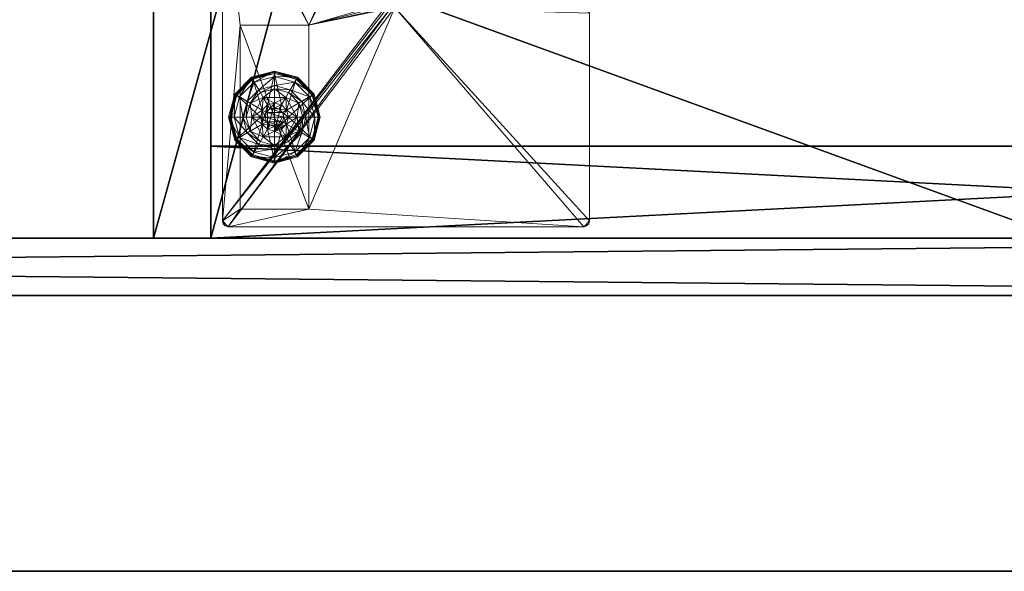
# Model space of a CAD drawing. Extents: x 0 to 132, y 0 to 79.
# Drawn here: x 44 to 55, y 0 to 6 of the extents above; entities that cross this region are included whole.
import ezdxf

# ---------------------------------------------------------------- set-up
doc = ezdxf.new("R2010")
doc.units = 0
doc.header["$LTSCALE"] = 0.3
doc.header["$MEASUREMENT"] = 0
for name, color, linetype in [('A-FURN-ATTRIBUTE-T', 7, 'Continuous'), ('DOS-MODESTIE-H', 3, 'Continuous'), ('EDGE', 1, 'Continuous'), ('PIETEMENT-V', 2, 'Continuous'), ('SURFACE-H', 7, 'Continuous')]:
    doc.layers.add(name, color=color, linetype=linetype)
doc.layers.add('QUINCAILLERIE-BLANC', color=4, linetype='Continuous', lineweight=13)
doc.layers.add('QUINCAILLERIE-CHR', color=4, linetype='Continuous', lineweight=13)
doc.styles.add('LOGIFLEX - Notes', font='ARIALN.TTF', dxfattribs={"height": 0.09375})

# ---------------------------------------------------------------- blocks, each defined once
blk = doc.blocks.new('3-2466TOP-FY')
at = {"layer": 'EDGE'}
mesh = blk.add_polyface(dxfattribs=at)
corners = [(66, -24, 29), (66, 0, 29), (66, 0, 28), (66, -24, 28), (0, 0, 29), (0, 0, 28), (0, -24, 29), (0, -24, 28)]
mesh.append_faces([[corners[k] for k in face] for face in [(0, 1, 2, 2), (2, 3, 0, 0), (1, 4, 5, 5), (5, 2, 1, 1), (6, 0, 3, 3), (3, 7, 6, 6), (4, 6, 7, 7), (7, 5, 4, 4)]], dxfattribs={"vtx2": -1, "vtx3": -1})
at = {"layer": 'SURFACE-H'}
mesh = blk.add_polyface(dxfattribs=at)
corners = [(66, -24, 29), (0, -24, 29), (0, 0, 29), (66, 0, 29)]
mesh.append_faces([[corners[k] for k in face] for face in [(0, 1, 2, 2), (2, 3, 0, 0)]], dxfattribs={"vtx2": -1, "vtx3": -1})
mesh = blk.add_polyface(dxfattribs=at)
corners = [(0, -24, 28), (66, -24, 28), (66, 0, 28), (0, 0, 28)]
mesh.append_faces([[corners[k] for k in face] for face in [(0, 1, 2, 2), (2, 3, 0, 0)]], dxfattribs={"vtx2": -1, "vtx3": -1})
blk = doc.blocks.new('3-MOD-PM-66FY')
at = {"layer": 'DOS-MODESTIE-H'}
mesh = blk.add_polyface(dxfattribs=at)
corners = [(64.1875, -3.625, 18), (0, -3.625, 18), (64.1875, -3, 18), (0, -3, 18), (64.1875, -3, 28), (0, -3, 28), (64.1875, -3.625, 28), (0, -3.625, 28)]
mesh.append_faces([[corners[k] for k in face] for face in [(0, 1, 2, 2), (4, 5, 6, 6), (3, 5, 2, 2), (1, 7, 3, 3), (0, 6, 1, 1), (2, 4, 0, 0)]], dxfattribs={"vtx1": -1, "vtx2": -1})
mesh.append_faces([[corners[k] for k in face] for face in [(1, 3, 2, 2), (5, 7, 6, 6), (5, 4, 2, 2), (7, 5, 3, 3), (6, 7, 1, 1), (4, 6, 0, 0)]], dxfattribs={"vtx2": -1, "vtx3": -1})
blk = doc.blocks.new('LV2466FY_THREEDVIEW_MOD_____CONNECTIVITY_____No_____E_____No_____GROMMET_____GRL_____LAYER_____DR_____MODESTY_____PM_____QI_____No_____WAVC_____No')
blk.add_blockref('3-MOD-PM-66FY', (0, 0))
blk = doc.blocks.new('LV2466FY_THREEDVIEW_G_____CONNECTIVITY_____No_____E_____No_____GROMMET_____GRL_____LAYER_____DR_____MODESTY_____PM_____QI_____No_____WAVC_____No')
blk.add_blockref('LV2466FY_THREEDVIEW_MOD_____CONNECTIVITY_____No_____E_____No_____GROMMET_____GRL_____LAYER_____DR_____MODESTY_____PM_____QI_____No_____WAVC_____No', (0, 0))
blk = doc.blocks.new('LV2466FY_THREEDVIEW_LAYER_____CONNECTIVITY_____No_____E_____No_____GROMMET_____GRL_____LAYER_____DR_____MODESTY_____PM_____QI_____No_____WAVC_____No')
blk.add_blockref('LV2466FY_THREEDVIEW_G_____CONNECTIVITY_____No_____E_____No_____GROMMET_____GRL_____LAYER_____DR_____MODESTY_____PM_____QI_____No_____WAVC_____No', (0, 0))
blk = doc.blocks.new('LV2466FY_THREEDVIEW_E_____CONNECTIVITY_____No_____E_____No_____GROMMET_____GRL_____LAYER_____DR_____MODESTY_____PM_____QI_____No_____WAVC_____No')
for name in ['3-2466TOP-FY', 'LV2466FY_THREEDVIEW_LAYER_____CONNECTIVITY_____No_____E_____No_____GROMMET_____GRL_____LAYER_____DR_____MODESTY_____PM_____QI_____No_____WAVC_____No']:
    blk.add_blockref(name, (0, 0))
blk = doc.blocks.new('3_LV2466FY_____XI_____XO_____CONNECTIVITY_____No_____E_____No_____GROMMET_____GRL_____LAYER_____DR_____MODESTY_____PM_____QI_____No_____WAVC_____No')
blk.add_blockref('LV2466FY_THREEDVIEW_E_____CONNECTIVITY_____No_____E_____No_____GROMMET_____GRL_____LAYER_____DR_____MODESTY_____PM_____QI_____No_____WAVC_____No', (0, 0))
at = {"layer": 'A-FURN-ATTRIBUTE-T', "style": 'LOGIFLEX - Notes'}
blk.add_attdef('CAPTG', (0, 1), '', height=2.5, dxfattribs=at)
at = {"layer": 'A-FURN-ATTRIBUTE-T', "style": 'LOGIFLEX - Notes', "flags": 1}
for tag in ['CAPPN', 'CAPMG', 'CAPMC', 'CAPQT', 'CAPDH']:
    blk.add_attdef(tag, (0, 0), '', height=0.001, dxfattribs=at)
blk = doc.blocks.new('3-LV2072UN02SLEC_2_')
at = {"layer": 'EDGE'}
mesh = blk.add_polyface(dxfattribs=at)
corners = [(0, 0, 25), (0, 0, 24), (72, 0, 25), (72, 0, 24), (0, -20, 24), (0, -20, 25), (72, -20, 25), (72, -20, 24)]
mesh.append_faces([[corners[k] for k in face] for face in [(6, 4, 5, 5), (7, 2, 3, 3)]], dxfattribs={"vtx0": -1, "vtx2": -1})
mesh.append_faces([[corners[k] for k in face] for face in [(0, 1, 2, 2), (1, 0, 4, 4)]], dxfattribs={"vtx1": -1, "vtx2": -1})
mesh.append_faces([[corners[k] for k in face] for face in [(1, 3, 2, 2), (0, 5, 4, 4), (6, 7, 4, 4), (7, 6, 2, 2)]], dxfattribs={"vtx2": -1, "vtx3": -1})
mesh = blk.add_polyface(dxfattribs=at)
corners = [(72, -19.375, 4.5), (0, -19.375, 4.5), (72, 0, 4.5), (0, 0, 4.5), (72, 0, 5.5), (0, 0, 5.5), (72, -19.375, 5.5), (0, -19.375, 5.5)]
mesh.append_faces([[corners[k] for k in face] for face in [(0, 1, 2, 2), (4, 5, 6, 6), (3, 5, 2, 2), (1, 7, 3, 3), (0, 6, 1, 1), (2, 4, 0, 0)]], dxfattribs={"vtx1": -1, "vtx2": -1})
mesh.append_faces([[corners[k] for k in face] for face in [(1, 3, 2, 2), (5, 7, 6, 6), (5, 4, 2, 2), (7, 5, 3, 3), (6, 7, 1, 1), (4, 6, 0, 0)]], dxfattribs={"vtx2": -1, "vtx3": -1})
at = {"layer": 'PIETEMENT-V'}
mesh = blk.add_polyface(dxfattribs=at)
corners = [(72, -19.375, 5.5), (71, -19.375, 5.5), (72, 0, 5.5), (71, 0, 5.5), (72, 0, 24), (71, 0, 24), (72, -19.375, 24), (71, -19.375, 24)]
mesh.append_faces([[corners[k] for k in face] for face in [(0, 1, 2, 2), (4, 5, 6, 6), (3, 5, 2, 2), (1, 7, 3, 3), (0, 6, 1, 1), (2, 4, 0, 0)]], dxfattribs={"vtx1": -1, "vtx2": -1})
mesh.append_faces([[corners[k] for k in face] for face in [(1, 3, 2, 2), (5, 7, 6, 6), (5, 4, 2, 2), (7, 5, 3, 3), (6, 7, 1, 1), (4, 6, 0, 0)]], dxfattribs={"vtx2": -1, "vtx3": -1})
at = {"layer": 'QUINCAILLERIE-BLANC'}
mesh = blk.add_polyface(dxfattribs=at)
corners = [(70.469, -18.56, 0.38), (70.469, -18.56, 0.576), (70.683, -18.437, 0.38), (70.683, -18.437, 0.576), (70.606, -18.55, 0.576), (70.683, -18.53, 0.576), (70.529, -18.416, 0.38), (70.416, -18.529, 0.38), (70.683, -18.375, 0.38), (70.433, -18.249, 0.12), (70.462, -18.301, 0.145), (70.683, -18.183, 0.12), (70.301, -18.462, 0.145), (70.385, -18.511, 0.243), (70.511, -18.385, 0.243), (70.683, -18.242, 0.145), (70.242, -18.683, 0.145), (70.249, -18.433, 0.12), (70.683, -18.339, 0.243), (70.339, -18.683, 0.243), (70.433, -18.249, 0.025), (70.683, -18.183, 0.025), (70.183, -18.683, 0.12), (70.249, -18.433, 0.025), (70.445, -18.271), (70.439, -18.26, 0.003), (70.683, -18.208), (70.26, -18.439, 0.003), (70.683, -18.195, 0.003), (70.195, -18.683, 0.003), (70.271, -18.445), (70.183, -18.683, 0.025), (70.606, -18.55), (70.683, -18.53), (70.683, -18.53, 0.12)]
mesh.append_faces([[corners[k] for k in face] for face in [(1, 4, 3, 3), (2, 6, 0, 0), (32, 24, 33, 33), (24, 32, 30, 30)]], dxfattribs={"vtx0": -1, "vtx1": -1, "vtx2": -1})
mesh.append_faces([[corners[k] for k in face] for face in [(10, 13, 14, 14), (6, 18, 14, 14)]], dxfattribs={"vtx0": -1, "vtx2": -1})
mesh.append_faces([[corners[k] for k in face] for face in [(2, 8, 6, 6)]], dxfattribs={"vtx0": -1, "vtx2": -1, "vtx3": -1})
mesh.append_faces([[corners[k] for k in face] for face in [(0, 1, 2, 2), (9, 10, 11, 11), (10, 9, 12, 12), (10, 14, 15, 15), (6, 14, 7, 7), (17, 12, 9, 9), (20, 9, 21, 21), (9, 20, 17, 17), (23, 17, 20, 20), (24, 25, 26, 26), (25, 24, 27, 27), (20, 25, 23, 23), (25, 20, 28, 28), (30, 27, 24, 24), (27, 23, 25, 25)]], dxfattribs={"vtx1": -1, "vtx2": -1})
mesh.append_faces([[corners[k] for k in face] for face in [(4, 5, 3, 3), (6, 7, 0, 0), (24, 26, 33, 33)]], dxfattribs={"vtx1": -1, "vtx2": -1, "vtx3": -1})
mesh.append_faces([[corners[k] for k in face] for face in [(1, 3, 2, 2), (10, 12, 13, 13), (10, 15, 11, 11), (16, 12, 17, 17), (6, 8, 18, 18), (14, 13, 7, 7), (14, 18, 15, 15), (19, 13, 12, 12), (22, 17, 23, 23), (9, 11, 21, 21), (25, 28, 26, 26), (29, 27, 30, 30), (20, 21, 28, 28), (31, 23, 27, 27), (32, 33, 34, 34)]], dxfattribs={"vtx2": -1, "vtx3": -1})
mesh = blk.add_polyface(dxfattribs=at)
corners = [(70.683, -18.437, 0.38), (70.683, -18.437, 0.576), (70.896, -18.56, 0.38), (70.896, -18.56, 0.576), (70.759, -18.55, 0.576), (70.683, -18.53, 0.576), (70.759, -18.55, 2.035), (70.683, -18.53, 2.035), (70.836, -18.416, 0.38), (70.683, -18.375, 0.38), (70.949, -18.529, 0.38), (70.933, -18.249, 0.12), (70.903, -18.301, 0.145), (71.116, -18.433, 0.12), (70.683, -18.242, 0.145), (70.683, -18.339, 0.243), (70.854, -18.385, 0.243), (71.064, -18.462, 0.145), (70.98, -18.511, 0.243), (70.683, -18.183, 0.12), (70.933, -18.249, 0.025), (71.116, -18.433, 0.025), (70.683, -18.183, 0.025), (70.92, -18.271), (70.926, -18.26, 0.003), (71.094, -18.445), (70.683, -18.195, 0.003), (70.931, -18.252, 0.013), (71.105, -18.439, 0.003), (70.683, -18.208), (70.683, -18.53), (70.759, -18.55), (70.759, -18.55, 0.12), (70.683, -18.53, 0.12)]
mesh.append_faces([[corners[k] for k in face] for face in [(1, 4, 3, 3), (2, 8, 0, 0), (30, 23, 31, 31), (23, 30, 29, 29)]], dxfattribs={"vtx0": -1, "vtx1": -1, "vtx2": -1})
mesh.append_faces([[corners[k] for k in face] for face in [(12, 15, 16, 16), (8, 18, 16, 16)]], dxfattribs={"vtx0": -1, "vtx2": -1})
mesh.append_faces([[corners[k] for k in face] for face in [(0, 1, 2, 2), (6, 4, 7, 7), (5, 7, 4, 4), (11, 12, 13, 13), (12, 11, 14, 14), (12, 16, 17, 17), (8, 16, 9, 9), (19, 14, 11, 11), (20, 11, 21, 21), (11, 20, 19, 19), (22, 19, 20, 20), (23, 24, 25, 25), (24, 23, 26, 26), (29, 26, 23, 23), (31, 32, 30, 30), (33, 30, 32, 32)]], dxfattribs={"vtx1": -1, "vtx2": -1})
mesh.append_faces([[corners[k] for k in face] for face in [(5, 4, 1, 1), (8, 9, 0, 0), (10, 8, 2, 2), (23, 25, 31, 31)]], dxfattribs={"vtx1": -1, "vtx2": -1, "vtx3": -1})
mesh.append_faces([[corners[k] for k in face] for face in [(24, 26, 27, 27), (24, 27, 28, 28), (20, 27, 22, 22), (27, 20, 28, 28), (26, 22, 27, 27), (20, 21, 28, 28)]], dxfattribs={"vtx2": -1})
mesh.append_faces([[corners[k] for k in face] for face in [(1, 3, 2, 2), (12, 14, 15, 15), (12, 17, 13, 13), (8, 10, 18, 18), (16, 15, 9, 9), (16, 18, 17, 17), (11, 13, 21, 21), (24, 28, 25, 25)]], dxfattribs={"vtx2": -1, "vtx3": -1})
mesh = blk.add_polyface(dxfattribs=at)
corners = [(70.469, -18.805, 0.38), (70.469, -18.805, 0.576), (70.469, -18.56, 0.38), (70.469, -18.56, 0.576), (70.53, -18.683, 0.576), (70.55, -18.606, 0.576), (70.606, -18.55, 0.576), (70.606, -18.55, 2.035), (70.683, -18.53, 0.576), (70.55, -18.606, 2.035), (70.53, -18.683, 2.035), (70.683, -18.53, 2.035), (70.416, -18.529, 0.38), (70.375, -18.683, 0.38), (70.183, -18.683, 0.12), (70.242, -18.683, 0.145), (70.249, -18.433, 0.12), (70.339, -18.683, 0.243), (70.301, -18.462, 0.145), (70.385, -18.511, 0.243), (70.183, -18.683, 0.025), (70.249, -18.433, 0.025), (70.207, -18.683), (70.195, -18.683, 0.003), (70.271, -18.445), (70.26, -18.439, 0.003), (70.53, -18.683), (70.55, -18.606), (70.606, -18.55), (70.606, -18.55, 0.12), (70.683, -18.53, 0.12), (70.53, -18.683, 0.12), (70.55, -18.606, 0.12), (70.835, -18.683, 0.12), (70.631, -18.594, 2.085), (70.631, -18.771, 2.085), (70.683, -18.58, 2.085), (70.58, -18.683, 2.085), (70.594, -18.734, 2.085), (70.594, -18.631, 2.085), (70.683, -18.785, 2.085)]
mesh.append_faces([[corners[k] for k in face] for face in [(1, 4, 3, 3), (26, 22, 27, 27), (27, 24, 28, 28), (29, 33, 32, 32), (32, 33, 31, 31), (34, 35, 36, 36), (39, 38, 34, 34)]], dxfattribs={"vtx0": -1, "vtx1": -1, "vtx2": -1})
mesh.append_faces([[corners[k] for k in face] for face in [(13, 19, 17, 17)]], dxfattribs={"vtx0": -1, "vtx2": -1})
mesh.append_faces([[corners[k] for k in face] for face in [(0, 1, 2, 2), (6, 7, 8, 8), (7, 6, 9, 9), (4, 10, 5, 5), (5, 9, 6, 6), (14, 15, 16, 16), (15, 17, 18, 18), (20, 14, 21, 21), (22, 23, 24, 24), (23, 20, 25, 25), (29, 28, 30, 30), (28, 29, 27, 27), (31, 26, 32, 32), (32, 27, 29, 29), (37, 38, 39, 39), (7, 34, 11, 11), (34, 7, 39, 39), (10, 37, 9, 9), (9, 39, 7, 7)]], dxfattribs={"vtx1": -1, "vtx2": -1})
mesh.append_faces([[corners[k] for k in face] for face in [(4, 5, 3, 3), (5, 6, 3, 3), (12, 13, 2, 2), (22, 24, 27, 27), (35, 40, 36, 36)]], dxfattribs={"vtx1": -1, "vtx2": -1, "vtx3": -1})
mesh.append_faces([[corners[k] for k in face] for face in [(1, 3, 2, 2), (10, 9, 5, 5), (7, 11, 8, 8), (13, 12, 19, 19), (26, 27, 32, 32), (37, 39, 9, 9), (34, 36, 11, 11)]], dxfattribs={"vtx2": -1, "vtx3": -1})
mesh = blk.add_polyface(dxfattribs=at)
corners = [(70.759, -18.55, 0.576), (70.815, -18.606, 0.576), (70.896, -18.56, 0.576), (70.835, -18.683, 0.576), (70.896, -18.56, 0.38), (70.896, -18.805, 0.38), (70.835, -18.683, 2.035), (70.815, -18.606, 2.035), (70.759, -18.55, 2.035), (70.99, -18.683, 0.38), (70.949, -18.529, 0.38), (71.123, -18.683, 0.145), (71.183, -18.683, 0.12), (71.064, -18.462, 0.145), (70.98, -18.511, 0.243), (71.026, -18.683, 0.243), (71.116, -18.433, 0.12), (71.183, -18.683, 0.025), (71.116, -18.433, 0.025), (71.17, -18.683, 0.003), (71.158, -18.683), (71.105, -18.439, 0.003), (71.179, -18.683, 0.013), (71.094, -18.445), (70.835, -18.683), (70.815, -18.606), (70.759, -18.55), (70.835, -18.683, 0.12), (70.759, -18.55, 0.12), (70.815, -18.606, 0.12), (70.606, -18.55, 0.12), (70.683, -18.53, 0.12), (70.771, -18.734, 2.085), (70.785, -18.683, 2.085), (70.771, -18.631, 2.085), (70.683, -18.58, 2.085), (70.683, -18.785, 2.085), (70.734, -18.594, 2.085), (70.683, -18.53, 2.035)]
mesh.append_faces([[corners[k] for k in face] for face in [(5, 9, 4, 4), (20, 25, 23, 23), (26, 23, 25, 25), (28, 27, 31, 31), (35, 36, 37, 37)]], dxfattribs={"vtx0": -1, "vtx1": -1, "vtx2": -1})
mesh.append_faces([[corners[k] for k in face] for face in [(11, 14, 15, 15)]], dxfattribs={"vtx0": -1, "vtx2": -1})
mesh.append_faces([[corners[k] for k in face] for face in [(4, 2, 5, 5), (6, 3, 7, 7), (0, 8, 1, 1), (1, 7, 3, 3), (11, 12, 13, 13), (9, 15, 10, 10), (16, 13, 12, 12), (12, 17, 16, 16), (18, 16, 17, 17), (19, 20, 21, 21), (23, 21, 20, 20), (24, 27, 25, 25), (28, 26, 29, 29), (29, 25, 27, 27), (29, 27, 28, 28), (33, 6, 34, 34), (8, 37, 7, 7), (37, 8, 35, 35), (7, 34, 6, 6), (38, 35, 8, 8)]], dxfattribs={"vtx1": -1, "vtx2": -1})
mesh.append_faces([[corners[k] for k in face] for face in [(0, 1, 2, 2), (1, 3, 2, 2), (9, 10, 4, 4), (24, 25, 20, 20), (30, 31, 27, 27)]], dxfattribs={"vtx1": -1, "vtx2": -1, "vtx3": -1})
mesh.append_faces([[corners[k] for k in face] for face in [(19, 21, 22, 22), (17, 22, 18, 18), (21, 18, 22, 22)]], dxfattribs={"vtx2": -1})
mesh.append_faces([[corners[k] for k in face] for face in [(8, 7, 1, 1), (11, 13, 14, 14), (15, 14, 10, 10), (26, 25, 29, 29), (32, 33, 34, 34), (37, 34, 7, 7)]], dxfattribs={"vtx2": -1, "vtx3": -1})
mesh = blk.add_polyface(dxfattribs=at)
corners = [(70.606, -18.815, 0.576), (70.55, -18.759, 0.576), (70.469, -18.805, 0.576), (70.53, -18.683, 0.576), (70.683, -18.928, 0.576), (70.469, -18.805, 0.38), (70.53, -18.683, 2.035), (70.55, -18.759, 2.035), (70.469, -18.56, 0.38), (70.375, -18.683, 0.38), (70.416, -18.836, 0.38), (70.529, -18.949, 0.38), (70.433, -19.116, 0.12), (70.462, -19.064, 0.145), (70.249, -18.933, 0.12), (70.242, -18.683, 0.145), (70.183, -18.683, 0.12), (70.301, -18.903, 0.145), (70.385, -18.854, 0.243), (70.339, -18.683, 0.243), (70.511, -18.98, 0.243), (70.183, -18.683, 0.025), (70.433, -19.116, 0.025), (70.249, -18.933, 0.025), (70.445, -19.094), (70.439, -19.105, 0.003), (70.271, -18.92), (70.683, -19.17, 0.003), (70.434, -19.113, 0.013), (70.195, -18.683, 0.003), (70.207, -18.683), (70.26, -18.926, 0.003), (70.252, -18.931, 0.013), (70.53, -18.683), (70.55, -18.759), (70.606, -18.815)]
mesh.append_faces([[corners[k] for k in face] for face in [(8, 9, 5, 5), (30, 34, 26, 26), (35, 26, 34, 34)]], dxfattribs={"vtx0": -1, "vtx1": -1, "vtx2": -1})
mesh.append_faces([[corners[k] for k in face] for face in [(15, 18, 19, 19), (11, 18, 20, 20)]], dxfattribs={"vtx0": -1, "vtx2": -1})
mesh.append_faces([[corners[k] for k in face] for face in [(6, 3, 7, 7), (12, 13, 14, 14), (15, 16, 17, 17), (13, 20, 17, 17), (9, 19, 10, 10), (14, 17, 16, 16), (16, 21, 14, 14), (22, 12, 23, 23), (23, 14, 21, 21), (24, 25, 26, 26), (29, 30, 31, 31), (25, 28, 31, 31), (28, 22, 32, 32), (26, 31, 30, 30)]], dxfattribs={"vtx1": -1, "vtx2": -1})
mesh.append_faces([[corners[k] for k in face] for face in [(0, 1, 2, 2), (1, 3, 2, 2), (9, 10, 5, 5), (10, 11, 5, 5), (33, 34, 30, 30), (24, 26, 35, 35)]], dxfattribs={"vtx1": -1, "vtx2": -1, "vtx3": -1})
mesh.append_faces([[corners[k] for k in face] for face in [(25, 27, 28, 28), (29, 31, 32, 32), (21, 29, 23, 23), (32, 23, 29, 29)]], dxfattribs={"vtx2": -1})
mesh.append_faces([[corners[k] for k in face] for face in [(4, 2, 5, 5), (15, 17, 18, 18), (13, 17, 14, 14), (11, 10, 18, 18), (19, 18, 10, 10), (20, 18, 17, 17), (12, 14, 23, 23), (25, 31, 26, 26), (28, 32, 31, 31), (22, 23, 32, 32)]], dxfattribs={"vtx2": -1, "vtx3": -1})
mesh = blk.add_polyface(dxfattribs=at)
corners = [(70.896, -18.56, 0.576), (70.835, -18.683, 0.576), (70.896, -18.805, 0.576), (70.815, -18.759, 0.576), (70.759, -18.815, 0.576), (70.896, -18.805, 0.38), (70.759, -18.815, 2.035), (70.683, -18.835, 0.576), (70.815, -18.759, 2.035), (70.835, -18.683, 2.035), (70.683, -18.835, 2.035), (70.949, -18.836, 0.38), (70.99, -18.683, 0.38), (71.183, -18.683, 0.12), (71.123, -18.683, 0.145), (71.116, -18.933, 0.12), (71.026, -18.683, 0.243), (71.064, -18.903, 0.145), (70.98, -18.854, 0.243), (71.183, -18.683, 0.025), (71.116, -18.933, 0.025), (71.158, -18.683), (71.17, -18.683, 0.003), (71.094, -18.92), (71.179, -18.683, 0.013), (71.105, -18.926, 0.003), (70.835, -18.683), (70.815, -18.759), (70.759, -18.815), (70.759, -18.815, 0.12), (70.683, -18.835, 0.12), (70.835, -18.683, 0.12), (70.815, -18.759, 0.12), (70.683, -18.835), (70.55, -18.759, 0.12), (70.606, -18.815, 0.12), (70.53, -18.683, 0.12), (70.771, -18.734, 2.085), (70.771, -18.631, 2.085), (70.734, -18.771, 2.085), (70.734, -18.594, 2.085), (70.683, -18.785, 2.085), (70.785, -18.683, 2.085)]
mesh.append_faces([[corners[k] for k in face] for face in [(0, 1, 2, 2), (26, 21, 27, 27), (27, 23, 28, 28), (29, 34, 32, 32), (32, 36, 31, 31), (37, 38, 39, 39), (39, 40, 41, 41)]], dxfattribs={"vtx0": -1, "vtx1": -1, "vtx2": -1})
mesh.append_faces([[corners[k] for k in face] for face in [(12, 18, 16, 16)]], dxfattribs={"vtx0": -1, "vtx2": -1})
mesh.append_faces([[corners[k] for k in face] for face in [(4, 6, 7, 7), (6, 4, 8, 8), (1, 9, 3, 3), (3, 8, 4, 4), (13, 14, 15, 15), (14, 16, 17, 17), (19, 13, 20, 20), (21, 22, 23, 23), (29, 28, 30, 30), (28, 29, 27, 27), (31, 26, 32, 32), (32, 27, 29, 29), (30, 35, 29, 29), (6, 39, 10, 10), (39, 6, 37, 37), (9, 42, 8, 8), (8, 37, 6, 6)]], dxfattribs={"vtx1": -1, "vtx2": -1})
mesh.append_faces([[corners[k] for k in face] for face in [(1, 3, 2, 2), (3, 4, 2, 2), (11, 12, 5, 5), (21, 23, 27, 27), (38, 40, 39, 39)]], dxfattribs={"vtx1": -1, "vtx2": -1, "vtx3": -1})
mesh.append_faces([[corners[k] for k in face] for face in [(22, 24, 25, 25), (24, 19, 25, 25)]], dxfattribs={"vtx2": -1})
mesh.append_faces([[corners[k] for k in face] for face in [(0, 2, 5, 5), (9, 8, 3, 3), (6, 10, 7, 7), (12, 11, 18, 18), (16, 18, 17, 17), (26, 27, 32, 32), (28, 33, 30, 30), (42, 37, 8, 8)]], dxfattribs={"vtx2": -1, "vtx3": -1})
mesh = blk.add_polyface(dxfattribs=at)
corners = [(70.683, -18.928, 0.576), (70.606, -18.815, 0.576), (70.469, -18.805, 0.576), (70.683, -18.835, 0.576), (70.683, -18.928, 0.38), (70.469, -18.805, 0.38), (70.606, -18.815, 2.035), (70.55, -18.759, 0.576), (70.683, -18.835, 2.035), (70.55, -18.759, 2.035), (70.53, -18.683, 0.576), (70.529, -18.949, 0.38), (70.683, -18.99, 0.38), (70.462, -19.064, 0.145), (70.433, -19.116, 0.12), (70.683, -19.123, 0.145), (70.683, -19.026, 0.243), (70.511, -18.98, 0.243), (70.683, -19.183, 0.12), (70.433, -19.116, 0.025), (70.683, -19.183, 0.025), (70.439, -19.105, 0.003), (70.445, -19.094), (70.683, -19.17, 0.003), (70.434, -19.113, 0.013), (70.683, -19.157), (70.683, -18.835), (70.606, -18.815), (70.53, -18.683), (70.53, -18.683, 0.12), (70.55, -18.759), (70.606, -18.815, 0.12), (70.55, -18.759, 0.12), (70.683, -18.835, 0.12), (70.759, -18.815, 0.12), (70.815, -18.759, 0.12), (70.631, -18.771, 2.085), (70.631, -18.594, 2.085), (70.594, -18.734, 2.085), (70.58, -18.683, 2.085), (70.53, -18.683, 2.035), (70.683, -18.785, 2.085), (70.734, -18.771, 2.085)]
mesh.append_faces([[corners[k] for k in face] for face in [(0, 1, 2, 2), (5, 11, 4, 4), (26, 22, 27, 27), (36, 37, 38, 38)]], dxfattribs={"vtx0": -1, "vtx1": -1, "vtx2": -1})
mesh.append_faces([[corners[k] for k in face] for face in [(13, 16, 17, 17)]], dxfattribs={"vtx0": -1, "vtx2": -1})
mesh.append_faces([[corners[k] for k in face] for face in [(0, 3, 1, 1)]], dxfattribs={"vtx0": -1, "vtx2": -1, "vtx3": -1})
mesh.append_faces([[corners[k] for k in face] for face in [(4, 0, 5, 5), (1, 6, 7, 7), (6, 1, 8, 8), (3, 8, 1, 1), (7, 9, 10, 10), (13, 14, 15, 15), (11, 17, 12, 12), (18, 15, 14, 14), (14, 19, 18, 18), (20, 18, 19, 19), (21, 22, 23, 23), (25, 23, 22, 22), (28, 29, 30, 30), (31, 27, 32, 32), (27, 31, 26, 26), (33, 26, 31, 31), (32, 30, 29, 29), (39, 40, 38, 38), (6, 36, 9, 9), (36, 6, 41, 41), (8, 41, 6, 6), (9, 38, 40, 40)]], dxfattribs={"vtx1": -1, "vtx2": -1})
mesh.append_faces([[corners[k] for k in face] for face in [(11, 12, 4, 4), (25, 22, 26, 26), (31, 32, 34, 34), (32, 29, 35, 35)]], dxfattribs={"vtx1": -1, "vtx2": -1, "vtx3": -1})
mesh.append_faces([[corners[k] for k in face] for face in [(19, 24, 20, 20), (23, 20, 24, 24)]], dxfattribs={"vtx2": -1})
mesh.append_faces([[corners[k] for k in face] for face in [(6, 9, 7, 7), (13, 15, 16, 16), (17, 16, 12, 12), (27, 30, 32, 32), (42, 41, 8, 8), (36, 38, 9, 9)]], dxfattribs={"vtx2": -1, "vtx3": -1})
mesh = blk.add_polyface(dxfattribs=at)
corners = [(70.896, -18.805, 0.576), (70.759, -18.815, 0.576), (70.683, -18.928, 0.576), (70.683, -18.835, 0.576), (70.896, -18.805, 0.38), (70.683, -18.928, 0.38), (70.836, -18.949, 0.38), (70.683, -18.99, 0.38), (70.949, -18.836, 0.38), (70.933, -19.116, 0.12), (70.903, -19.064, 0.145), (70.683, -19.183, 0.12), (71.064, -18.903, 0.145), (70.98, -18.854, 0.243), (70.854, -18.98, 0.243), (70.683, -19.123, 0.145), (71.123, -18.683, 0.145), (71.116, -18.933, 0.12), (70.683, -19.026, 0.243), (70.933, -19.116, 0.025), (70.683, -19.183, 0.025), (71.183, -18.683, 0.12), (71.116, -18.933, 0.025), (70.92, -19.094), (70.926, -19.105, 0.003), (70.683, -19.157), (71.105, -18.926, 0.003), (70.931, -19.113, 0.013), (70.683, -19.17, 0.003), (71.17, -18.683, 0.003), (71.094, -18.92), (71.183, -18.683, 0.025), (70.759, -18.815), (70.683, -18.835)]
mesh.append_faces([[corners[k] for k in face] for face in [(0, 1, 2, 2), (5, 6, 4, 4), (32, 23, 33, 33), (23, 32, 30, 30)]], dxfattribs={"vtx0": -1, "vtx1": -1, "vtx2": -1})
mesh.append_faces([[corners[k] for k in face] for face in [(10, 13, 14, 14), (6, 18, 14, 14)]], dxfattribs={"vtx0": -1, "vtx2": -1})
mesh.append_faces([[corners[k] for k in face] for face in [(4, 0, 5, 5), (9, 10, 11, 11), (10, 9, 12, 12), (10, 14, 15, 15), (6, 14, 8, 8), (17, 12, 9, 9), (19, 9, 20, 20), (9, 19, 17, 17), (22, 17, 19, 19), (23, 24, 25, 25), (24, 23, 26, 26), (30, 26, 23, 23)]], dxfattribs={"vtx1": -1, "vtx2": -1})
mesh.append_faces([[corners[k] for k in face] for face in [(1, 3, 2, 2), (7, 6, 5, 5), (6, 8, 4, 4), (23, 25, 33, 33)]], dxfattribs={"vtx1": -1, "vtx2": -1, "vtx3": -1})
mesh.append_faces([[corners[k] for k in face] for face in [(24, 26, 27, 27), (24, 27, 28, 28), (19, 27, 22, 22), (27, 19, 28, 28), (31, 22, 26, 26), (26, 22, 27, 27), (19, 20, 28, 28)]], dxfattribs={"vtx2": -1})
mesh.append_faces([[corners[k] for k in face] for face in [(0, 2, 5, 5), (10, 12, 13, 13), (10, 15, 11, 11), (16, 12, 17, 17), (6, 7, 18, 18), (14, 13, 8, 8), (14, 18, 15, 15), (21, 17, 22, 22), (9, 11, 20, 20), (24, 28, 25, 25), (29, 26, 30, 30)]], dxfattribs={"vtx2": -1, "vtx3": -1})
at = {"layer": 'QUINCAILLERIE-CHR'}
mesh = blk.add_polyface(dxfattribs=at)
corners = [(69.49, -15.312, 4.312), (69.552, -15.25, 4.312), (69.49, -17.371, 4.312), (69.498, -15.281, 4.312), (69.521, -15.258, 4.312), (71.813, -15.25, 4.312), (71.876, -15.312, 4.312), (71.683, -18.308, 4.312), (67.884, -17.464, 4.312), (67.907, -17.441, 4.312), (67.876, -17.496, 4.312), (67.938, -17.433, 4.312), (67.938, -19.25, 4.312), (69.683, -19.058, 4.312), (71.813, -19.25, 4.312), (67.907, -19.242, 4.312), (67.884, -19.219, 4.312), (67.876, -19.188, 4.312), (69.683, -18.308, 4.312), (69.427, -17.433, 4.312), (69.458, -17.425, 4.312), (69.481, -17.402, 4.312), (71.867, -15.281, 4.312), (71.844, -15.258, 4.312), (71.876, -19.188, 4.312), (71.867, -19.219, 4.312), (71.844, -19.242, 4.312), (71.683, -19.058, 4.312), (71.876, -19.188, 4.5), (71.844, -19.242, 4.5), (71.867, -19.219, 4.5), (71.813, -19.25, 4.5), (71.876, -15.312, 4.5), (71.813, -15.25, 4.5), (71.867, -15.281, 4.5), (71.844, -15.258, 4.5), (69.552, -15.25, 4.5), (69.49, -15.312, 4.5), (69.521, -15.258, 4.5), (69.498, -15.281, 4.5), (69.49, -17.371, 4.5), (69.427, -17.433, 4.5), (69.481, -17.402, 4.5), (69.458, -17.425, 4.5), (67.938, -17.433, 4.5), (67.876, -17.496, 4.5), (67.907, -17.441, 4.5), (67.884, -17.464, 4.5), (67.876, -19.188, 4.5), (67.938, -19.25, 4.5), (67.884, -19.219, 4.5), (67.907, -19.242, 4.5), (71.683, -19.058, 0.5), (69.683, -19.058, 0.5), (71.683, -18.308, 0.5), (69.683, -18.308, 0.5)]
mesh.append_faces([[corners[k] for k in face] for face in [(0, 1, 2, 2), (12, 13, 14, 14), (10, 18, 17, 17), (2, 18, 21, 21), (25, 14, 24, 24), (7, 24, 27, 27), (31, 41, 49, 49), (32, 40, 28, 28), (38, 37, 36, 36), (44, 45, 41, 41), (36, 40, 33, 33), (50, 49, 48, 48)]], dxfattribs={"vtx0": -1, "vtx1": -1, "vtx2": -1})
mesh.append_faces([[corners[k] for k in face] for face in [(2, 5, 6, 6), (2, 6, 7, 7), (12, 17, 18, 18), (10, 11, 18, 18), (14, 27, 24, 24), (32, 33, 40, 40), (28, 42, 31, 31), (41, 48, 49, 49)]], dxfattribs={"vtx0": -1, "vtx1": -1, "vtx2": -1, "vtx3": -1})
mesh.append_faces([[corners[k] for k in face] for face in [(12, 18, 13, 13), (2, 7, 18, 18), (6, 5, 23, 23), (31, 43, 41, 41)]], dxfattribs={"vtx0": -1, "vtx2": -1, "vtx3": -1})
mesh.append_faces([[corners[k] for k in face] for face in [(3, 4, 0, 0), (8, 9, 10, 10), (15, 16, 12, 12), (22, 6, 23, 23), (24, 28, 25, 25), (29, 26, 30, 30), (31, 14, 29, 29), (30, 25, 28, 28), (32, 28, 6, 6), (5, 33, 23, 23), (34, 22, 35, 35), (32, 6, 34, 34), (35, 23, 33, 33), (36, 33, 1, 1), (0, 37, 3, 3), (38, 4, 39, 39), (36, 1, 38, 38), (39, 3, 37, 37), (40, 37, 2, 2), (19, 41, 20, 20), (42, 21, 43, 43), (40, 2, 42, 42), (43, 20, 41, 41), (44, 41, 11, 11), (10, 45, 8, 8), (46, 9, 47, 47), (44, 11, 46, 46), (47, 8, 45, 45), (48, 45, 17, 17), (12, 49, 15, 15), (50, 16, 51, 51), (48, 17, 50, 50), (51, 15, 49, 49), (31, 49, 14, 14), (29, 30, 31, 31), (34, 35, 32, 32), (51, 49, 50, 50), (52, 53, 54, 54), (13, 53, 27, 27), (18, 55, 13, 13), (7, 54, 18, 18), (27, 52, 7, 7)]], dxfattribs={"vtx1": -1, "vtx2": -1})
mesh.append_faces([[corners[k] for k in face] for face in [(4, 1, 0, 0), (1, 5, 2, 2), (9, 11, 10, 10), (16, 17, 12, 12), (11, 19, 18, 18), (19, 20, 18, 18), (20, 21, 18, 18), (6, 24, 7, 7), (13, 27, 14, 14), (30, 28, 31, 31), (35, 33, 32, 32), (37, 40, 36, 36), (40, 42, 28, 28), (42, 43, 31, 31), (44, 46, 45, 45), (45, 48, 41, 41)]], dxfattribs={"vtx1": -1, "vtx2": -1, "vtx3": -1})
mesh.append_faces([[corners[k] for k in face] for face in [(25, 26, 14, 14), (14, 26, 29, 29), (26, 25, 30, 30), (28, 24, 6, 6), (6, 22, 34, 34), (22, 23, 35, 35), (33, 5, 1, 1), (1, 4, 38, 38), (4, 3, 39, 39), (37, 0, 2, 2), (2, 21, 42, 42), (21, 20, 43, 43), (41, 19, 11, 11), (11, 9, 46, 46), (9, 8, 47, 47), (45, 10, 17, 17), (17, 16, 50, 50), (16, 15, 51, 51), (49, 12, 14, 14), (38, 39, 37, 37), (46, 47, 45, 45), (53, 55, 54, 54), (53, 52, 27, 27), (55, 53, 13, 13), (54, 55, 18, 18), (52, 54, 7, 7)]], dxfattribs={"vtx2": -1, "vtx3": -1})
at = {"layer": 'SURFACE-H'}
mesh = blk.add_polyface(dxfattribs=at)
corners = [(72, 0, 25), (0, 0, 25), (72, -20, 25), (0, -20, 25)]
mesh.append_faces([[corners[k] for k in face] for face in [(0, 1, 2, 2)]], dxfattribs={"vtx1": -1, "vtx2": -1})
mesh.append_faces([[corners[k] for k in face] for face in [(1, 3, 2, 2)]], dxfattribs={"vtx2": -1, "vtx3": -1})
mesh = blk.add_polyface(dxfattribs=at)
corners = [(72, 0, 24), (0, 0, 24), (72, -20, 24), (0, -20, 24)]
mesh.append_faces([[corners[k] for k in face] for face in [(0, 1, 2, 2)]], dxfattribs={"vtx1": -1, "vtx2": -1})
mesh.append_faces([[corners[k] for k in face] for face in [(1, 3, 2, 2)]], dxfattribs={"vtx2": -1, "vtx3": -1})
blk = doc.blocks.new('LV2072UN02SL_THREEDVIEW_EM_____CUSHION_____None_____EM_____EC_____LK_____None_____QI_____No')
blk.add_blockref('3-LV2072UN02SLEC_2_', (0, 0))
blk = doc.blocks.new('3_LV2072UN02SL_____XI_____XO_____CUSHION_____None_____EM_____EC_____LK_____None_____QI_____No')
blk.add_blockref('LV2072UN02SL_THREEDVIEW_EM_____CUSHION_____None_____EM_____EC_____LK_____None_____QI_____No', (0, 0))
at = {"layer": 'A-FURN-ATTRIBUTE-T', "style": 'LOGIFLEX - Notes'}
blk.add_attdef('CAPTG', (0, 1), '', height=2.5, dxfattribs=at)
at = {"layer": 'A-FURN-ATTRIBUTE-T', "style": 'LOGIFLEX - Notes', "flags": 1}
for tag in ['CAPPN', 'CAPMG', 'CAPMC', 'CAPQT', 'CAPDH']:
    blk.add_attdef(tag, (0, 0), '', height=0.001, dxfattribs=at)

msp = doc.modelspace()

# ---------------------------------------------------------------- block references
for name, p, rotation in [('3_LV2072UN02SL_____XI_____XO_____CUSHION_____None_____EM_____EC_____LK_____None_____QI_____No', (65.808, 75.308), 270), ('3_LV2466FY_____XI_____XO_____CONNECTIVITY_____No_____E_____No_____GROMMET_____GRL_____LAYER_____DR_____MODESTY_____PM_____QI_____No_____WAVC_____No', (65.683, -0.317), 180)]:
    msp.add_blockref(name, p, dxfattribs=dict(rotation=rotation))

doc.saveas('drawing.dxf')
